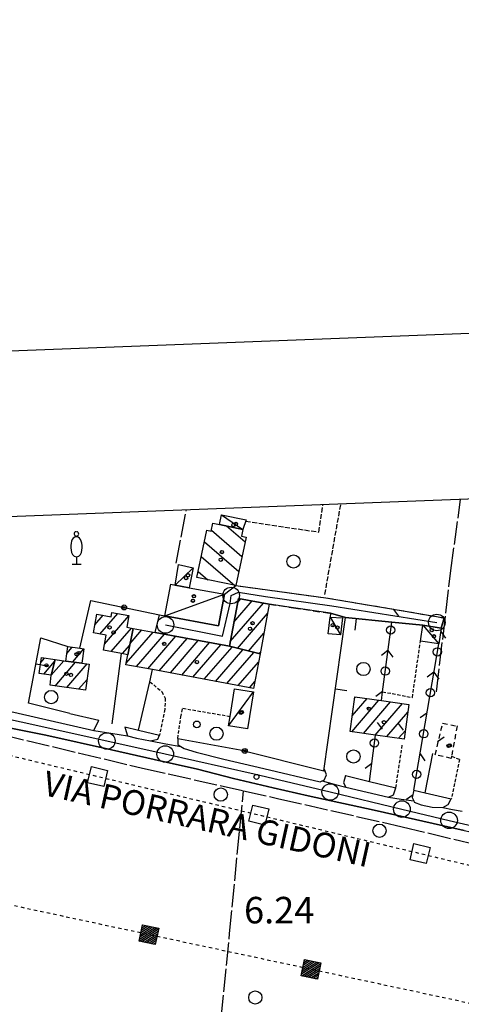
# Model space of a CAD drawing. Extents: x 1740872 to 1745185, y 5037386 to 5040516.
# Drawn here: x 1741668 to 1741801, y 5040142 to 5040440 of the extents above; entities that cross this region are included whole.
import ezdxf

# ---------------------------------------------------------------- set-up
doc = ezdxf.new("R2010")
doc.units = 0
for name, pattern in [('C', [10, 5, 5]), ('L17', [8, 7, -1]), ('L3', [1.5, 1, -0.5]), ('L4', [2, 1, -1]), ('L5', [2, 1.5, -0.5]), ('L6', [2.5, 1.5, -1]), ('L7', [3, 2, -1])]:
    doc.linetypes.add(name, pattern=pattern)
doc.layers.get('0').update_dxf_attribs({"linetype": 'C'})
for name, color, linetype in [('11B2', 1, 'C'), ('11D4', 1, 'C'), ('14G7', 3, 'C'), ('15E5', 2, 'C'), ('16A1', 1, 'C'), ('16B2', 6, 'C'), ('17A1', 1, 'C'), ('17C3', 1, 'C'), ('17I9', 1, 'C'), ('19A1', 1, 'C'), ('19B2', 1, 'C'), ('19C3', 2, 'C'), ('1A1', 4, 'C'), ('1AJ36', 1, 'C'), ('1C3', 1, 'C'), ('1H8', 4, 'L6'), ('1I9', 4, 'C'), ('20N14', 2, 'C'), ('24E5', 2, 'C'), ('298', 7, 'CONTINUOUS'), ('2E5', 3, 'C'), ('2J10', 2, 'L7'), ('2L12', 1, 'L3'), ('3A1', 1, 'C'), ('3B2', 1, 'C'), ('3C3', 1, 'C'), ('4E5', 2, 'L17'), ('4J10B', 3, 'C'), ('4N14', 2, 'L4'), ('5A1', 2, 'L5'), ('5F6', 1, 'C'), ('5Y25', 2, 'C'), ('8E5', 2, 'L4'), ('A2F6', 1, 'C'), ('A2J10', 1, 'C'), ('I2E5', 7, 'CONTINUOUS'), ('I2J10', 7, 'CONTINUOUS'), ('N2A1', 2, 'C'), ('N2P16', 2, 'C')]:
    doc.layers.add(name, color=color, linetype=linetype)

# ---------------------------------------------------------------- blocks, each defined once
blk = doc.blocks.new('11B2')
at = {"layer": '11B2'}
blk.add_circle((0, 0), 0.75, dxfattribs=at)
blk = doc.blocks.new('4J10B')
at = {"layer": '4J10B'}
blk.add_circle((-0.05359, 0.01837), 1.00716, dxfattribs=at)
blk = doc.blocks.new('5Y25')
at = {"layer": '5Y25'}
for points in [[(-0.14546, 9.78453), (-0.06108, 9.90519)], [(0.10769, 9.78453), (0.02331, 9.90519)], [(0.00221, 8.47732), (0.00221, 8.21588)], [(-0.00305, 2.13342), (-0.00305, -0.0049)], [(-1.31881, -0.0049), (1.43232, -0.0049)]]:
    blk.add_lwpolyline(points, dxfattribs=at)
for centre, radius, start, end in [((-0.03148, 9.15286), 0.66151, 100.702929, 269.719443), ((-0.00629, 9.15286), 0.66151, 270.280557, 79.297071), ((4.46444, 5.27261), 6.17535, 163.946778, 189.863945), ((0.04017, 6.70065), 1.53594, 92.79504, 169.510353), ((-0.07794, 6.70065), 1.53594, 10.489647, 87.20496), ((-4.50221, 5.27261), 6.17535, 350.136055, 16.053222), ((0.32998, 4.08172), 1.95412, 176.097342, 259.243755), ((-0.36775, 4.08172), 1.95412, 280.756245, 3.902658)]:
    blk.add_arc(centre, radius, start, end, dxfattribs=at)
blk = doc.blocks.new('11D4')
at = {"layer": '11D4'}
for radius in [0.5, 0.01]:
    blk.add_circle((0, 0), radius, dxfattribs=at)
blk = doc.blocks.new('1AJ36')
at = {"layer": '1AJ36'}
for radius in [0.5, 0.01]:
    blk.add_circle((0, 0), radius, dxfattribs=at)
blk = doc.blocks.new('5F6')
at = {"layer": '5F6'}
blk.add_circle((0, 0), 2, dxfattribs=at)
blk = doc.blocks.new('N2P16')
at = {"layer": 'N2P16'}
blk.add_circle((0, -0.00928), 2.5, dxfattribs=at)
blk = doc.blocks.new('N2A1')
at = {"layer": 'N2A1'}
blk.add_circle((0, -0.00928), 2.5, dxfattribs=at)
blk = doc.blocks.new('19A1')
at = {"layer": '19A1'}
blk.add_line((0, 0), (0, 3.50512), dxfattribs=at)
blk = doc.blocks.new('19C3')
at = {"layer": '19C3'}
for points in [[(-6.32083, -0.02486), (-4.55306, 1.74291)], [(6.17917, -0.02486), (7.94694, -1.79262)]]:
    blk.add_lwpolyline(points, dxfattribs=at)
blk.add_circle((-0.07083, -0.02486), 1.25, dxfattribs=at)
blk = doc.blocks.new('19B2')
at = {"layer": '19B2'}
for centre, radius in [((0, 0), 0.75), ((0, -0.02417), 0.32738)]:
    blk.add_circle(centre, radius, dxfattribs=at)
blk = doc.blocks.new('*X113')
at = {"color": 0}
for p, q in [((1649.89426, 991.57785), (1654.34992, 996.03351)), ((1649.89426, 992.28495), (1653.64281, 996.03351)), ((1649.89426, 992.99206), (1652.93571, 996.03351)), ((1649.89426, 993.69917), (1652.2286, 996.03351)), ((1649.89426, 994.40627), (1651.5215, 996.03351)), ((1649.89426, 995.11338), (1650.81439, 996.03351)), ((1649.89426, 995.82049), (1650.10728, 996.03351)), ((1650.05703, 991.03351), (1654.89426, 995.87074)), ((1650.76414, 991.03351), (1654.89426, 995.16363)), ((1651.47124, 991.03351), (1654.89426, 994.45653)), ((1652.17835, 991.03351), (1654.89426, 993.74942)), ((1652.88546, 991.03351), (1654.89426, 993.04231)), ((1653.59256, 991.03351), (1654.89426, 992.33521)), ((1654.29967, 991.03351), (1654.89426, 991.6281))]:
    blk.add_line(p, q, dxfattribs=at)
blk = doc.blocks.new('24E5')
at = {"layer": '24E5'}
blk.add_lwpolyline([(-2.5038, -2.57363), (-2.5038, 2.42637), (2.4962, 2.42637), (2.4962, -2.57363)], close=True, dxfattribs=at)
blk.add_blockref('*X113', (-1652.39806, -993.60714), dxfattribs=at)
blk = doc.blocks.new('20N14')
at = {"layer": '20N14'}
blk.add_lwpolyline([(-2.53327, -2.559), (-2.53327, 2.441), (2.46673, 2.441), (2.46673, -2.559)], close=True, dxfattribs=at)

msp = doc.modelspace()

# ---------------------------------------------------------------- linework, layer by layer
at = {"layer": '15E5'}
msp.add_polyline3d([(1741054.69848, 5037683.4628, 4.583), (1740955.77906, 5040262.42332, 6.229), (1744212.80719, 5040387.8077, 10.237)], dxfattribs=at)
at = {"layer": '16A1'}
msp.add_lwpolyline([(1741062.32376, 5037484.42326), (1740955.77906, 5040262.42332), (1744212.80719, 5040387.8077), (1744320.27888, 5037610.77523), (1741062.32376, 5037484.42326)], close=True, dxfattribs=at)
at = {"layer": '16B2'}
msp.add_lwpolyline([(1741014.29951, 5037432.52099), (1740903.87493, 5040310.44986), (1744260.83157, 5040439.71352), (1744372.18343, 5037562.74516), (1741014.29951, 5037432.52099)], close=True, dxfattribs=at)
at = {"layer": '17A1'}
for p, q in [((1741731.18623, 5040251.95293), (1741741.20831, 5040263.59516)), ((1741732.28595, 5040257.82885), (1741737.79704, 5040264.23145)), ((1741733.38468, 5040263.70471), (1741734.38669, 5040264.86882)), ((1741691.83996, 5040254.20857), (1741697.22003, 5040260.45895)), ((1741733.38603, 5040249.9092), (1741742.41341, 5040260.39689)), ((1741690.33776, 5040257.06167), (1741692.80958, 5040259.93335)), ((1741693.22413, 5040251.21726), (1741700.56948, 5040259.75084)), ((1741695.23656, 5040248.95693), (1741701.34093, 5040256.04877)), ((1741699.79364, 5040245.4188), (1741707.89005, 5040254.82492)), ((1741700.96718, 5040251.38048), (1741704.4807, 5040255.46236)), ((1741736.64138, 5040249.09175), (1741741.31923, 5040254.5274)), ((1741702.87091, 5040244.39447), (1741711.30039, 5040254.18756)), ((1741706.28218, 5040243.75818), (1741714.71167, 5040253.55126)), ((1741709.69253, 5040243.12081), (1741718.12294, 5040252.91497)), ((1741713.10188, 5040242.48337), (1741721.53321, 5040252.2786)), ((1741716.51222, 5040241.84601), (1741724.94448, 5040251.64231)), ((1741681.87054, 5040248.37596), (1741683.50089, 5040250.27004)), ((1741683.63577, 5040245.82735), (1741687.02842, 5040249.76881)), ((1741698.64514, 5040248.31643), (1741700.86869, 5040250.90076)), ((1741719.92257, 5040241.20864), (1741728.35575, 5040251.00601)), ((1741723.33185, 5040240.5722), (1741731.72728, 5040250.32462)), ((1741726.7422, 5040239.93483), (1741734.98254, 5040249.50817)), ((1741730.15255, 5040239.29746), (1741738.23888, 5040248.6908)), ((1741739.89664, 5040248.2753), (1741740.22511, 5040248.6569)), ((1741673.9952, 5040245.67859), (1741675.12731, 5040246.99384)), ((1741674.89397, 5040242.12445), (1741678.16852, 5040245.9287)), ((1741677.19084, 5040241.82598), (1741680.93779, 5040246.17905)), ((1741678.32589, 5040238.54525), (1741684.49853, 5040245.71641)), ((1741733.5629, 5040238.6601), (1741739.68941, 5040245.77766)), ((1741681.85795, 5040238.05037), (1741688.04997, 5040245.24404)), ((1741685.39009, 5040237.5545), (1741687.96894, 5040240.55052)), ((1741736.97225, 5040238.02265), (1741738.59806, 5040239.91039)), ((1741767.80042, 5040224.74578), (1741776.00748, 5040234.28153)), ((1741767.95618, 5040229.52612), (1741772.47541, 5040234.7764)), ((1741768.72829, 5040235.02252), (1741768.94334, 5040235.27128)), ((1741771.33349, 5040224.25097), (1741779.54154, 5040233.7868)), ((1741774.86548, 5040223.75709), (1741783.07453, 5040233.293)), ((1741778.39762, 5040223.26122), (1741784.72528, 5040230.61247)), ((1741781.92977, 5040222.76535), (1741783.97901, 5040225.14609))]:
    msp.add_line(p, q, dxfattribs=at)
at = {"layer": '17C3'}
for p, q in [((1741728.51898, 5040290.26391, -3333), (1741735.00887, 5040285.82441, -3333)), ((1741714.5958, 5040269.011, -3333), (1741719.9846, 5040274.26016, -3333)), ((1741711.46159, 5040259.69941, -3333), (1741729.39752, 5040266.26054, -3333)), ((1741761.31054, 5040259.33987, -3333), (1741764.3807, 5040254.01466, -3333)), ((1741789.28385, 5040256.9011, -3333), (1741794.05589, 5040251.24091, -3333)), ((1741730.67721, 5040226.55001, -3333), (1741738.13943, 5040236.76513, -3333))]:
    msp.add_line(p, q, dxfattribs=at)
at = {"layer": '17I9'}
for p, q in [((1741725.47694, 5040285.55039), (1741734.69648, 5040277.61553)), ((1741730.07459, 5040286.87124), (1741735.64109, 5040282.07983)), ((1741723.38867, 5040282.06958), (1741733.75095, 5040273.15016)), ((1741722.43978, 5040277.60897), (1741732.54916, 5040268.9063)), ((1741721.48996, 5040273.14729), (1741724.41088, 5040270.63402))]:
    msp.add_line(p, q, dxfattribs=at)
at = {"layer": '1A1'}
for points in [[(1741730.91979, 5040250.52795, 9.61), (1741733.62901, 5040265.00968, 9.61), (1741742.94956, 5040263.27015, 9.61), (1741740.14296, 5040248.2135, 9.61), (1741730.91979, 5040250.52795, 9.61)], [(1741700.27759, 5040248.01136, 10.49), (1741698.36237, 5040248.36948, 10.49), (1741692.88691, 5040249.39788, 10.49), (1741693.71347, 5040253.85836, 10.49), (1741689.87505, 5040254.57401, 10.49), (1741690.93707, 5040260.28364, 10.49), (1741695.2353, 5040259.48105, 10.49), (1741695.48277, 5040260.78426, 10.49), (1741700.5846, 5040259.83019, 10.49), (1741699.93136, 5040256.31035, 10.49), (1741701.90133, 5040255.94429, 10.49), (1741700.27759, 5040248.01136, 10.49)], [(1741700.27759, 5040248.01136, 12.43), (1741701.90133, 5040255.94429, 12.43), (1741708.54407, 5040254.70237, 12.43), (1741730.91979, 5040250.52795, 12.43), (1741740.14296, 5040248.2135, 12.43), (1741738.20393, 5040237.7929, 12.43), (1741707.69895, 5040243.49413, 12.43), (1741699.71281, 5040244.98452, 12.43), (1741700.27759, 5040248.01136, 12.43)], [(1741681.57017, 5040246.09098, 8.07), (1741682.14495, 5040250.45841, 8.07), (1741685.7547, 5040249.95731, 8.07), (1741687.02974, 5040249.77794, 8.07), (1741686.4274, 5040245.47063, 8.07), (1741681.57017, 5040246.09098, 8.07)], [(1741677.18318, 5040241.79431, 9.07), (1741673.5395, 5040242.31995, 9.07), (1741674.19081, 5040247.12534, 9.07), (1741678.3157, 5040246.54846, 9.07), (1741677.18318, 5040241.79431, 9.07)], [(1741677.18318, 5040241.79431, 12.52), (1741678.3157, 5040246.54846, 12.52), (1741681.57017, 5040246.09098, 12.52), (1741686.4274, 5040245.47063, 12.52), (1741688.62055, 5040245.16439, 12.52), (1741687.50425, 5040237.2584, 12.52), (1741676.81467, 5040238.7581, 12.52), (1741677.18318, 5040241.79431, 12.52)], [(1741768.76698, 5040235.29619, 12.46), (1741776.74837, 5040234.17751, 12.46), (1741785.05382, 5040233.01689, 12.46), (1741783.62134, 5040222.52788, 12.46), (1741774.99116, 5040223.73942, 12.46), (1741767.29471, 5040224.81624, 12.46), (1741768.76698, 5040235.29619, 12.46)]]:
    msp.add_polyline3d(points, close=True, dxfattribs=at)
at = {"layer": '1C3'}
for points in [[(1741728.51898, 5040290.26391, 8.943), (1741735.9492, 5040288.75097, 8.943), (1741735.00887, 5040285.82441, 8.943), (1741727.96312, 5040287.31898, 8.943), (1741728.51898, 5040290.26391, 8.943)], [(1741715.59962, 5040275.28391, 8.098), (1741719.9846, 5040274.26016, 8.098), (1741718.81444, 5040268.22653, 8.098), (1741714.5958, 5040269.011, 8.098), (1741715.59962, 5040275.28391, 8.098)], [(1741727.62995, 5040256.6982, 8.596), (1741711.46159, 5040259.69941, 8.596), (1741713.22916, 5040269.26175, 8.596), (1741714.5958, 5040269.011, 8.596), (1741718.81444, 5040268.22653, 8.596), (1741729.39752, 5040266.26054, 8.596), (1741727.62995, 5040256.6982, 8.596)], [(1741765.03048, 5040259.14889, 8.716), (1741764.3807, 5040254.01466, 8.716), (1741760.65488, 5040254.28443, 8.716), (1741761.31054, 5040259.33987, 8.716), (1741765.03048, 5040259.14889, 8.716)], [(1741789.28385, 5040256.9011, 9.711), (1741794.81829, 5040256.02253, 9.711), (1741794.05589, 5040251.24091, 9.711), (1741788.52942, 5040252.12008, 9.711), (1741789.28385, 5040256.9011, 9.711)], [(1741732.44709, 5040237.66298, 8.952), (1741738.13943, 5040236.76513, 8.952), (1741736.37044, 5040225.6402, 8.952), (1741730.67721, 5040226.55001, 8.952), (1741731.13038, 5040229.39299, 8.952), (1741732.44709, 5040237.66298, 8.952)]]:
    msp.add_polyline3d(points, close=True, dxfattribs=at)
at = {"layer": '1H8'}
msp.add_polyline3d([(1741799.59924, 5040226.48142, 9.316), (1741797.92584, 5040217.32226, 9.316), (1741797.80863, 5040216.6907, 9.316), (1741793.01811, 5040217.7864, 9.316), (1741795.20567, 5040227.28491, 9.316), (1741799.59924, 5040226.48142, 9.316)], close=True, dxfattribs=at)
at = {"layer": '1I9'}
msp.add_polyline3d([(1741735.94258, 5040283.50542, 9.08), (1741732.84058, 5040268.84487, 9.08), (1741721.10505, 5040271.33537, 9.08), (1741724.14259, 5040285.611, 9.08), (1741725.43156, 5040285.3394, 9.08), (1741725.94963, 5040287.74396, 9.08), (1741727.96312, 5040287.31898, 9.08), (1741735.00887, 5040285.82441, 9.08), (1741734.57311, 5040283.79406, 9.08), (1741735.94258, 5040283.50542, 9.08)], close=True, dxfattribs=at)
at = {"layer": '298'}
msp.add_polyline3d([(1741732.84058, 5040268.84487, 5.98), (1741750.41838, 5040266.48166, 5.948), (1741760.01133, 5040265.18973, 5.93), (1741778.58579, 5040262.07873, 5.98), (1741795.67837, 5040259.0835, 5.83), (1741794.81829, 5040256.02253, 5.714), (1741789.28385, 5040256.9011, 6.006), (1741779.90496, 5040257.85203, 6.003), (1741765.93957, 5040259.26305, 6.014), (1741761.37948, 5040260.50937, 6.03), (1741750.27841, 5040262.17384, 6.084), (1741742.94956, 5040263.27015, 6.12), (1741733.62901, 5040265.00968, 6.054), (1741730.91979, 5040250.52795, 6.222), (1741708.54407, 5040254.70237, 6.206), (1741709.79801, 5040260.04527, 6.148), (1741711.46159, 5040259.69941, 6.146), (1741727.62995, 5040256.6982, 6.133), (1741729.39752, 5040266.26054, 6.018), (1741732.84058, 5040268.84487, 5.98)], close=True, dxfattribs=at)
for points in [[(1741645.55575, 5040235.26268, 5.98), (1741689.99426, 5040225.13138, 5.88), (1741695.10232, 5040224.29512, 5.54), (1741700.21829, 5040223.46045, 5.2), (1741702.88064, 5040222.75407, 5.2), (1741707.15413, 5040221.9737, 5.2), (1741711.72972, 5040221.1367, 5.2), (1741716.30531, 5040220.29971, 5.2), (1741717.25024, 5040219.72055, 5.2), (1741720.84547, 5040218.58254, 5.7), (1741729.21972, 5040216.50241, 5.7), (1741741.26884, 5040213.69439, 5.7), (1741758.31428, 5040209.65363, 5.7), (1741758.8988, 5040209.89694, 5.7), (1741762.47882, 5040208.96238, 5.7), (1741766.05883, 5040208.02782, 5.7), (1741778.92526, 5040204.97909, 5.5), (1741782.71274, 5040204.40805, 5.5), (1741786.50115, 5040203.83809, 5.5), (1741786.66356, 5040203.45009, 5.5), (1741788.72517, 5040202.70377, 5.5), (1741792.08688, 5040201.95245, 5.5), (1741795.30468, 5040201.89137, 5.5), (1741798.19977, 5040201.3047, 5.5), (1741801.10384, 5040200.7187, 5.5)], [(1741801.73883, 5040194.95352, 4.6), (1741774.60451, 5040201.0434, 4.6), (1741754.62361, 5040205.36594, 4.6), (1741744.11573, 5040207.78785, 4.6), (1741732.16833, 5040210.60349, 4.6), (1741721.33418, 5040213.40514, 4.6), (1741708.1722, 5040216.32946, 4.6), (1741695.321, 5040219.28204, 4.6), (1741675.52735, 5040223.71587, 4.8), (1741663.00966, 5040226.19197, 4.8)]]:
    msp.add_polyline3d(points, dxfattribs=at)
at = {"layer": '2E5'}
for points in [[(1741644.40327, 5040238.93723, 5.3), (1741645.31918, 5040236.02522, 5.839), (1741645.55575, 5040235.26268, 5.98), (1741689.99426, 5040225.13138, 5.88), (1741691.48055, 5040228.20009, 6.2)], [(1741644.1968, 5040228.29428, 4.8), (1741645.525, 5040229.29425, 4.8), (1741649.12387, 5040229.46126, 4.8), (1741654.10633, 5040228.53437, 4.8), (1741663.00966, 5040226.19197, 4.8), (1741675.52735, 5040223.71587, 4.8), (1741695.321, 5040219.28204, 4.6), (1741708.1722, 5040216.32946, 4.6), (1741721.33418, 5040213.40514, 4.6), (1741732.16833, 5040210.60349, 4.6), (1741744.11573, 5040207.78785, 4.6), (1741754.62361, 5040205.36594, 4.6), (1741774.60451, 5040201.0434, 4.6), (1741801.73883, 5040194.95352, 4.6), (1741820.8017, 5040190.86414, 4.6), (1741829.4729, 5040188.90351, 4.6), (1741832.03315, 5040188.1945, 4.6), (1741834.59378, 5040187.48051, 4.6), (1741838.88177, 5040186.39935, 4.6), (1741840.0181, 5040185.98294, 4.6), (1741841.15444, 5040185.56654, 4.6), (1741843.88641, 5040182.56275, 4.6), (1741844.34609, 5040180.3868, 4.6), (1741843.57267, 5040177.32028, 4.6)], [(1741699.41025, 5040226.20403, 6.2), (1741699.71703, 5040224.82497, 5.2), (1741700.21829, 5040223.46045, 5.2), (1741702.88064, 5040222.75407, 5.2), (1741707.15413, 5040221.9737, 5.2), (1741709.31349, 5040222.53443, 5.2), (1741709.83162, 5040223.67837, 6.2)], [(1741715.31972, 5040222.68201, 5.2), (1741715.3534, 5040220.87834, 5.2), (1741716.30531, 5040220.29971, 5.2), (1741717.25024, 5040219.72055, 5.2), (1741720.84547, 5040218.58254, 5.7), (1741729.21972, 5040216.50241, 5.7), (1741741.26884, 5040213.69439, 5.7), (1741758.31428, 5040209.65363, 5.7), (1741758.8988, 5040209.89694, 5.7), (1741759.48433, 5040210.14033, 5.7), (1741760.16723, 5040211.69575, 5.7), (1741759.78648, 5040212.80352, 5.7), (1741759.52657, 5040213.55629, 5.7)], [(1741765.89936, 5040211.52597, 5.7), (1741765.36236, 5040209.28045, 5.7), (1741766.05883, 5040208.02782, 5.7), (1741778.92526, 5040204.97909, 5.5), (1741780.37665, 5040205.68642, 5.5), (1741781.11535, 5040207.84975, 5.5)], [(1741786.58923, 5040207.0569, 5.5), (1741786.05298, 5040204.90872, 5.5), (1741786.50115, 5040203.83809, 5.5), (1741786.66356, 5040203.45009, 5.5), (1741788.72517, 5040202.70377, 5.5), (1741792.08688, 5040201.95245, 5.5), (1741795.30468, 5040201.89137, 5.5), (1741796.93532, 5040202.81669, 5.5), (1741797.81344, 5040204.484, 5.5)]]:
    msp.add_polyline3d(points, dxfattribs=at)
at = {"layer": '2J10'}
for points in [[(1741732.84058, 5040268.84487, 5.98), (1741750.41838, 5040266.48166, 5.948), (1741760.01133, 5040265.18973, 5.93), (1741778.58579, 5040262.07873, 5.98), (1741795.67837, 5040259.0835, 5.83)], [(1741742.94956, 5040263.27015, 6.12), (1741750.27841, 5040262.17384, 6.084), (1741761.37955, 5040260.50838, 6.03), (1741761.31054, 5040259.33987, 6.03)]]:
    msp.add_polyline3d(points, dxfattribs=at)
at = {"layer": '2L12'}
msp.add_line((1741781.11535, 5040207.84975, 5.5), (1741783.07489, 5040220.93152, 5.95), dxfattribs=at)
for points in [[(1741777.10031, 5040236.80532, 5.9), (1741786.12825, 5040235.10305, 5.9), (1741788.52942, 5040252.12008, 6.7)], [(1741706.90823, 5040239.81457, 6.2), (1741710.55262, 5040236.86703, 5.5), (1741711.50396, 5040234.83519, 5.5), (1741711.45411, 5040231.52095, 5.5), (1741709.83162, 5040223.67837, 6.2)], [(1741715.31972, 5040222.68201, 6.3), (1741716.26511, 5040229.2133, 5.8), (1741716.84612, 5040231.82214, 5.8), (1741731.13038, 5040229.39299, 5.8)], [(1741797.92584, 5040217.32226, 5.5), (1741800.33679, 5040216.41053, 5.5), (1741797.81344, 5040204.484, 5.5)]]:
    msp.add_polyline3d(points, dxfattribs=at)
at = {"layer": '3A1'}
for p, q in [((1741682.77174, 5040230.24816, 5.882), (1741691.48055, 5040228.20009, 5.93)), ((1741715.31972, 5040222.68201, 5.2), (1741734.12797, 5040219.2746, 5.729)), ((1741789.98495, 5040206.28004, 5.5), (1741792.27321, 5040218.21205, 5.664))]:
    msp.add_line(p, q, dxfattribs=at)
for points in [[(1741759.36338, 5040212.90926, 5.7), (1741765.93957, 5040259.26305, 6.014), (1741779.90496, 5040257.85203, 6.003), (1741789.28385, 5040256.9011, 6.006)], [(1741682.77174, 5040230.24816, 5.882), (1741675.50724, 5040232.03926, 5.756), (1741670.29325, 5040233.35299, 5.666), (1741674.03417, 5040253.09178, 5.834)], [(1741703.49593, 5040225.21304, 5.253), (1741706.90823, 5040239.81457, 5.5), (1741707.69895, 5040243.49413, 5.769)], [(1741699.41025, 5040226.20403, 5.2), (1741703.49593, 5040225.21304, 5.253), (1741709.83162, 5040223.67837, 5.2)], [(1741765.89936, 5040211.52597, 5.7), (1741773.19974, 5040209.76462, 5.604), (1741781.11535, 5040207.84975, 5.5)], [(1741786.58923, 5040207.0569, 5.5), (1741789.98495, 5040206.28004, 5.5), (1741797.81344, 5040204.484, 5.5)]]:
    msp.add_polyline3d(points, dxfattribs=at)
at = {"layer": '3B2'}
for p, q in [((1741708.54407, 5040254.70237, 6.206), (1741709.79801, 5040260.04527, 6.148)), ((1741674.03417, 5040253.09178, 5.834), (1741682.14495, 5040250.45841, 6.13)), ((1741695.53367, 5040227.12142, 5.554), (1741698.36237, 5040248.36948, 5.977))]:
    msp.add_line(p, q, dxfattribs=at)
for points in [[(1741685.7547, 5040249.95731, 6.232), (1741689.12069, 5040264.34677, 6.031), (1741709.79801, 5040260.04527, 6.148), (1741711.46159, 5040259.69941, 6.146)], [(1741734.12797, 5040219.2746, 5.729), (1741759.36338, 5040212.90926, 5.7), (1741759.78648, 5040212.80352, 5.7)]]:
    msp.add_polyline3d(points, dxfattribs=at)
at = {"layer": '3C3'}
for p, q in [((1741786.58923, 5040207.0569, 5.5), (1741794.05589, 5040251.24091, 5.462)), ((1741773.19974, 5040209.76462, 5.604), (1741774.99116, 5040223.73942, 6.116))]:
    msp.add_line(p, q, dxfattribs=at)
msp.add_polyline3d([(1741776.74837, 5040234.17751, 5.973), (1741777.10031, 5040236.80532, 5.9), (1741779.90496, 5040257.85203, 6.003)], dxfattribs=at)
at = {"layer": '4E5'}
msp.add_line((1741714.84906, 5040275.67804, 5.662), (1741717.9696, 5040291.76607, 4.978), dxfattribs=at)
for points in [[(1741793.39346, 5040236.74686, 4.5), (1741797.67271, 5040273.37535, 4.5), (1741800.65755, 5040294.94903, 4.02)], [(1741653.5465, 5040088.59093, 4.1), (1741650.93849, 5040100.72717, 4.1), (1741647.95854, 5040113.74619, 4.1), (1741645.3564, 5040125.6833, 4.1), (1741644.21814, 5040139.54114, 4.1), (1741645.10661, 5040158.56002, 4.1), (1741647.06924, 5040175.15208, 4.1), (1741649.589, 5040197.80812, 4.1), (1741652.50138, 5040216.47701, 3.6), (1741654.21438, 5040225.83067, 3.6), (1741704.65854, 5040213.76392, 3.6), (1741735.15522, 5040206.91376, 3.6), (1741745.86525, 5040204.51098, 3.6), (1741783.00056, 5040196.05855, 3.6), (1741817.72228, 5040187.72235, 3.6), (1741831.64579, 5040183.94941, 3.8), (1741840.28228, 5040181.08559, 3.8), (1741841.33868, 5040177.75685, 3.8), (1741829.3797, 5040065.43995, 4)], [(1741723.27751, 5040078.86287, 4.7), (1741726.8386, 5040122.35544, 4.7), (1741730.96343, 5040163.78215, 4.3), (1741735.15522, 5040206.91376, 3.6)]]:
    msp.add_polyline3d(points, dxfattribs=at)
at = {"layer": '4N14'}
msp.add_line((1741645.00598, 5040222.30547, -3333), (1741839.57604, 5040175.76762, -3333), dxfattribs=at)
at = {"layer": '5A1'}
msp.add_line((1741759.69853, 5040266.22035, 5), (1741764.55557, 5040293.55926, 5), dxfattribs=at)
msp.add_polyline3d([(1741735.80277, 5040288.30878, 6.41), (1741757.8839, 5040285.02896, 6.31), (1741759.16559, 5040293.35149, 6.192)], dxfattribs=at)
at = {"layer": '8E5'}
msp.add_line((1741366.83284, 5040236.33976, -3333), (1741839.23016, 5040135.15716, -3333), dxfattribs=at)
at = {"layer": 'A2F6', "flags": 128}
msp.add_lwpolyline([(1741425.61962, 5040280.50983), (1741430.10457, 5040279.83856), (1741457.6951, 5040275.7054), (1741495.79424, 5040267.66613), (1741506.14081, 5040265.0005), (1741537.27414, 5040256.97251), (1741541.41789, 5040256.35793), (1741552.19316, 5040254.75834), (1741564.09507, 5040251.92027), (1741600.21679, 5040243.30177), (1741622.65761, 5040237.94884), (1741628.02575, 5040236.6657), (1741642.16161, 5040233.5124), (1741693.92997, 5040221.96295), (1741711.5631, 5040218.02935), (1741738.38367, 5040212.04438), (1741761.3347, 5040206.56112), (1741782.94632, 5040201.39382), (1741797.17066, 5040197.99641), (1741804.55771, 5040196.22952), (1741834.48774, 5040190.37191), (1741838.03374, 5040189.67749)], dxfattribs=at)
at = {"layer": 'A2J10', "flags": 128}
msp.add_lwpolyline([(1741711.63989, 5040256.99495), (1741728.86717, 5040253.56652), (1741731.09038, 5040263.43274), (1741731.44747, 5040265.88442), (1741733.66223, 5040266.85747), (1741741.84364, 5040265.58528), (1741761.85322, 5040262.76921), (1741793.47616, 5040257.72829)], dxfattribs=at)
at = {"layer": 'I2E5'}
for points in [[(1741689.99426, 5040225.13138, 5.88), (1741695.10232, 5040224.29512, 5.54), (1741700.21829, 5040223.46045, 5.2)], [(1741707.15413, 5040221.9737, 5.2), (1741711.72972, 5040221.1367, 5.2), (1741716.30531, 5040220.29971, 5.2)], [(1741758.8988, 5040209.89694, 5.7), (1741762.47882, 5040208.96238, 5.7), (1741766.05883, 5040208.02782, 5.7)], [(1741778.92526, 5040204.97909, 5.5), (1741782.71274, 5040204.40805, 5.5), (1741786.50115, 5040203.83809, 5.5)], [(1741795.30468, 5040201.89137, 5.5), (1741798.19977, 5040201.3047, 5.5), (1741801.10384, 5040200.7187, 5.5)]]:
    msp.add_polyline3d(points, dxfattribs=at)
at = {"layer": 'I2J10'}
for points in [[(1741742.94956, 5040263.27015, 6.12), (1741733.62901, 5040265.00968, 6.054), (1741730.91979, 5040250.52795, 6.222), (1741708.54407, 5040254.70237, 6.206), (1741709.79801, 5040260.04527, 6.148), (1741711.46159, 5040259.69941, 6.146), (1741727.62995, 5040256.6982, 6.133), (1741729.39752, 5040266.26054, 6.018), (1741732.84058, 5040268.84487, 5.98)], [(1741761.37948, 5040260.50937, 6.03), (1741765.93957, 5040259.26305, 6.014), (1741779.90496, 5040257.85203, 6.003), (1741789.28385, 5040256.9011, 6.006), (1741794.81829, 5040256.02253, 5.714), (1741795.67837, 5040259.0835, 5.83)]]:
    msp.add_polyline3d(points, dxfattribs=at)

# ---------------------------------------------------------------- block references
at = {"layer": '11B2'}
msp.add_blockref('11B2', (1741739.08011, 5040211.11367, 6.24), dxfattribs=at)
at = {"layer": '11D4'}
for p in [(1741732.89493, 5040287.48444, 8.943), (1741728.31456, 5040276.65859, 9.08), (1741717.83842, 5040271.11098, 8.098), (1741719.92405, 5040264.29403, 8.596), (1741737.88224, 5040257.47741, 9.61), (1741694.75007, 5040256.23553, 10.49), (1741763.48816, 5040256.21237, 8.716), (1741711.24801, 5040251.24219, 12.43), (1741792.61942, 5040253.57744, 9.711), (1741684.82617, 5040248.13279, 8.07), (1741675.70544, 5040244.78965, 9.07), (1741683.09805, 5040241.90296, 12.52), (1741734.64741, 5040230.66707, 8.952), (1741773.00764, 5040231.71131, 12.46), (1741797.39128, 5040220.59277, 9.316)]:
    msp.add_blockref('11D4', p, dxfattribs=at)
at = {"layer": '19A1'}
for p, rotation in [((1741769.10851, 5040258.94358, 6.012), 174.229), ((1741672.55451, 5040245.28396, 5.768), 259.2690000000001), ((1741762.87543, 5040237.66339, 5.868), 261.929)]:
    msp.add_blockref('19A1', p, dxfattribs=dict(at, rotation=rotation))
at = {"layer": '19B2'}
for p, rotation in [((1741699.12978, 5040262.26463, 6.088), 348.249), ((1741735.54362, 5040218.91821, 5.727), 165.839)]:
    msp.add_blockref('19B2', p, dxfattribs=dict(at, rotation=rotation))
at = {"layer": '19C3'}
for p, rotation in [((1741779.57489, 5040255.37428, 5.991), 262.409), ((1741793.63963, 5040248.77578, 5.464), 260.409), ((1741777.92276, 5040242.98242, 5.93), 262.409), ((1741791.55641, 5040236.44894, 5.475), 260.409), ((1741774.67328, 5040221.25958, 6.025), 262.699), ((1741789.47312, 5040224.12309, 5.485), 170.409), ((1741787.3899, 5040211.79625, 5.496), 260.409)]:
    msp.add_blockref('19C3', p, dxfattribs=dict(at, rotation=rotation))
at = {"layer": '1AJ36'}
for p in [(1741732.13701, 5040287.14592, 6.008), (1741728.6639, 5040278.99938, 5.79), (1741718.44042, 5040271.97839, 6.029), (1741720.22277, 5040265.63617, 6.018), (1741762.07467, 5040256.87481, 6.174), (1741695.97413, 5040254.74057, 6.25), (1741737.16567, 5040255.84927, 6.25), (1741791.97026, 5040255.44437, 6.856), (1741685.43996, 5040248.50767, 6.25), (1741721.1136, 5040245.77061, 6.25), (1741675.70544, 5040244.78965, 6.25), (1741681.76359, 5040242.24638, 6.25), (1741734.35465, 5040230.49172, 6.33), (1741777.52242, 5040227.59938, 6.25), (1741797.02513, 5040220.46006, 6.11)]:
    msp.add_blockref('1AJ36', p, dxfattribs=at)
at = {"layer": '20N14', "rotation": 346.549}
for p in [(1741691.20612, 5040211.25497, -3333), (1741739.83864, 5040199.62328, -3333), (1741788.47118, 5040187.99157, -3333)]:
    msp.add_blockref('20N14', p, dxfattribs=at)
at = {"layer": '24E5', "rotation": 347.909}
for p in [(1741706.65269, 5040163.55357, -3333), (1741755.54849, 5040153.08082, -3333)]:
    msp.add_blockref('24E5', p, dxfattribs=at)
at = {"layer": '4J10B', "rotation": 1.989000000000081}
msp.add_blockref('4J10B', (1741721.15106, 5040226.94936, 5.778), dxfattribs=at)
at = {"layer": '5F6'}
for p in [(1741750.23621, 5040276.1398, 4), (1741771.32852, 5040243.68341, 6.01), (1741677.15895, 5040235.20258, 6.01), (1741727.02582, 5040224.14967, 6.01), (1741768.32089, 5040217.28117, 6.01), (1741728.28452, 5040205.76079, 3.2), (1741776.18084, 5040194.85424, 3.2), (1741738.72008, 5040144.50456, 3.2)]:
    msp.add_blockref('5F6', p, dxfattribs=at)
at = {"layer": '5Y25'}
msp.add_blockref('5Y25', (1741684.7882, 5040275.33705, -3333), dxfattribs=at)
at = {"layer": 'N2A1'}
for p in [(1741711.63989, 5040256.99495), (1741793.47616, 5040257.72829)]:
    msp.add_blockref('N2A1', p, dxfattribs=at)
at = {"layer": 'N2P16'}
for p in [(1741731.44747, 5040265.88442), (1741693.92997, 5040221.96295), (1741711.5631, 5040218.02935), (1741761.3347, 5040206.56112), (1741782.94632, 5040201.39382), (1741797.17066, 5040197.99641)]:
    msp.add_blockref('N2P16', p, dxfattribs=at)

# ---------------------------------------------------------------- texts
at = {"layer": '11B2'}
msp.add_text('6.24                                   ', height=8, dxfattribs=at).set_placement((1741735.3224, 5040166.8853))
at = {"layer": '14G7'}
msp.add_text('VIA PORRARA GIDONI                     ', height=7.5, rotation=347.419, dxfattribs=at).set_placement((1741674.20161, 5040205.72932))

doc.saveas('drawing.dxf')
